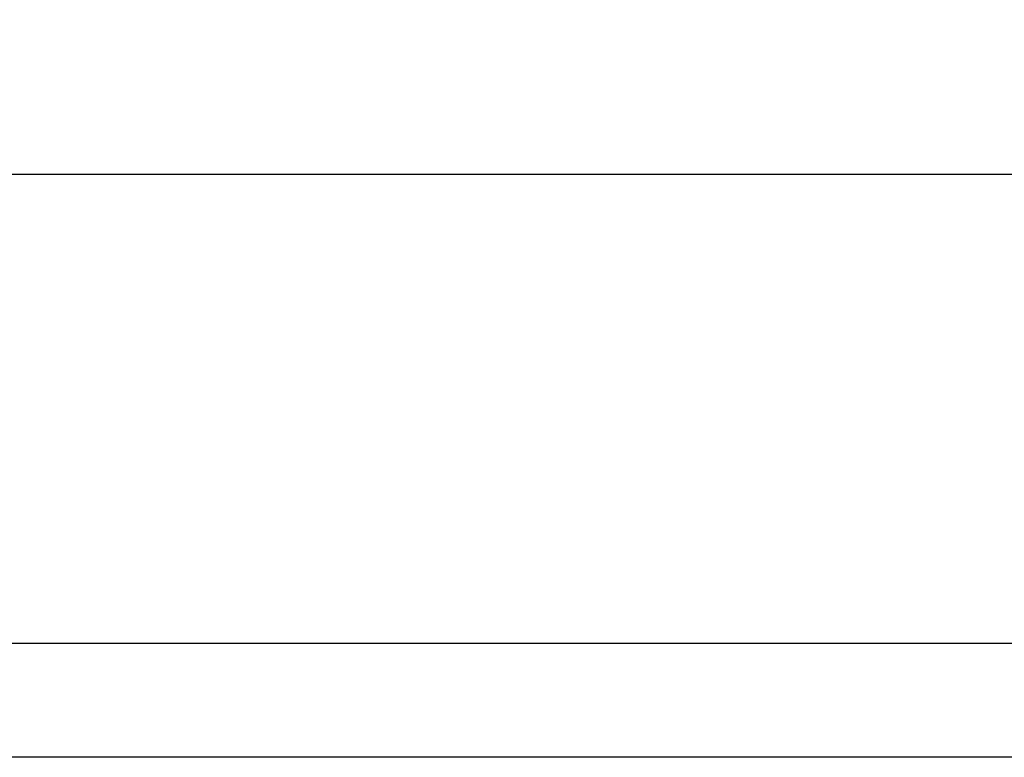
# Model space of a CAD drawing. Units: inches. Extents: x -1024 to -333, y 241 to 549.
# Drawn here: x -937 to -851, y 484 to 549 of the extents above; entities that cross this region are included whole.
import ezdxf

# ---------------------------------------------------------------- set-up
doc = ezdxf.new("R2010")
doc.units = ezdxf.units.IN
doc.header["$LTSCALE"] = 0.909449
doc.header["$MEASUREMENT"] = 0
doc.header["$PDMODE"] = 3
doc.header["$PDSIZE"] = 0.3125
doc.layers.add('DEF_LAYER_DIM', color=7, linetype='Continuous')
doc.styles.get("Standard").update_dxf_attribs({"font": 'txt', "width": 0.8})
doc.dimstyles.new('DIMSTYLE_1', dxfattribs={"dimtxt": 10, "dimasz": 10, "dimexe": 2, "dimexo": 1, "dimgap": 2, "dimtad": 1, "dimdec": 0, "dimzin": 4, "dimdsep": 46, "dimtxsty": 'Standard', "dimcen": 0.09, "dimadec": 0, "dimazin": 0, "dimtfac": 1, "dimtdec": 3, "dimtofl": 0, "dimtmove": 0, "dimatfit": 3, "dimfxl": 0, "dimtolj": 1, "dimtzin": 4, "dimarcsym": 0})

# ---------------------------------------------------------------- blocks, each defined once
blk = doc.blocks.new('*D1')
at = {"color": 0, "linetype": 'ByBlock', "lineweight": -2}
for p, q in [((-960.726, 496.644), (-960.726, 537.242)), ((-350.726, 496.644), (-350.726, 537.242)), ((-950.726, 535.242), (-360.726, 535.242))]:
    blk.add_line(p, q, dxfattribs=at)
at = {"color": 0, "linetype": 'ByBlock'}
for points in [[(-960.726, 535.242), (-950.726, 533.575), (-950.726, 536.909)], [(-350.726, 535.242), (-360.726, 533.575), (-360.726, 536.909)]]:
    blk.add_solid(points, dxfattribs=at)
at = {"layer": 'DEFPOINTS', "color": 0, "linetype": 'ByBlock'}
for p in [(-960.726, 495.644), (-350.726, 495.644)]:
    blk.add_point(p, dxfattribs=at)
at = {"color": 0, "linetype": 'ByBlock', "lineweight": -2, "insert": (-655.726, 542.242), "char_height": 10, "attachment_point": 5}
blk.add_mtext('\\A1;610', dxfattribs=at)

msp = doc.modelspace()

# ---------------------------------------------------------------- linework, layer by layer
at = {"color": 7, "linetype": 'Continuous'}
for p, q in [((-942.626, 494.094), (-368.826, 494.094)), ((-368.826, 484.094), (-942.626, 484.094))]:
    msp.add_line(p, q, dxfattribs=at)

# ---------------------------------------------------------------- dimensions: what is measured, and where the dimension line sits
at = {"layer": 'DEF_LAYER_DIM', "color": 2, "linetype": 'Continuous'}
dim = msp.add_linear_dim(base=(-350.726, 535.242), p1=(-960.726, 495.644), p2=(-350.726, 495.644), dimstyle='DIMSTYLE_1', dxfattribs=at)
dim.commit()
dim.dimension.update_dxf_attribs({"geometry": '*D1', "text_midpoint": (-655.726, 535.242), "dimtype": 160})

doc.saveas('drawing.dxf')
